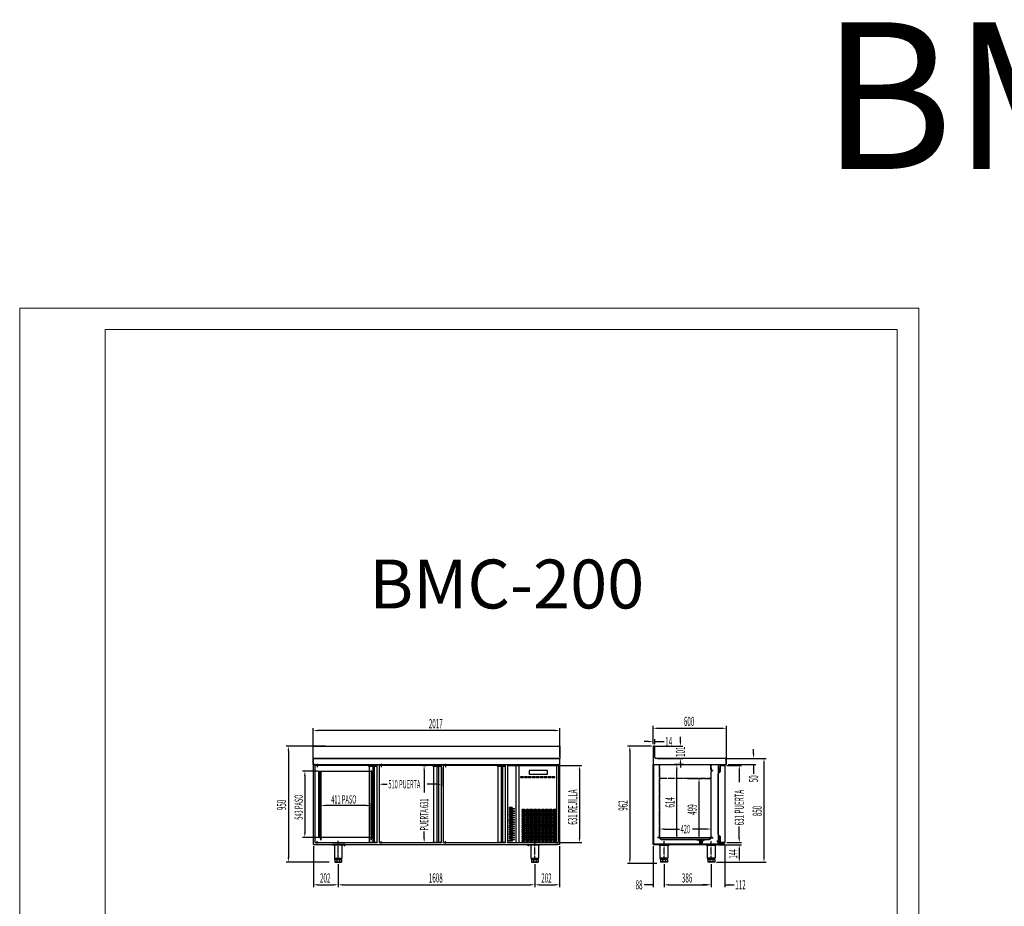
# Model space of a CAD drawing. Units: millimetres. Extents: x 12111 to 45727, y 19313 to 33935.
# Drawn here: x 20865 to 28919, y 26681 to 33935 of the extents above; entities that cross this region are included whole.
import ezdxf
from ezdxf.enums import TextEntityAlignment as Align

# ---------------------------------------------------------------- set-up
doc = ezdxf.new("R2010")
doc.units = ezdxf.units.MM
for name, pattern in [('DASHDOT', [1, 0.5, -0.25, 0, -0.25]), ('TRAZO_Y_PUNTO', [1, 0.5, -0.25, 0, -0.25]), ('TRAZOS', [0.75, 0.5, -0.25]), ('TRAZOS_MD', [1, 0.5, -0.5])]:
    doc.linetypes.add(name, pattern=pattern)
for name, color, linetype in [('2', 240, 'Continuous'), ('7', 7, 'Continuous'), ('ACOTA', 50, 'Continuous'), ('EJES', 11, 'TRAZO_Y_PUNTO'), ('PLEGADO', 3, 'Continuous')]:
    doc.layers.add(name, color=color, linetype=linetype)
for name, color, linetype, lineweight in [('DATOS', 254, 'Continuous', 0), ('FORMATO', 180, 'Continuous', 0), ('LIMITS', 1, 'Continuous', 0)]:
    doc.layers.add(name, color=color, linetype=linetype, lineweight=lineweight)
doc.styles.add('ACO', font='simplex.shx', dxfattribs={"width": 0.5})
doc.styles.add('E1', font='isocp.shx')

# ---------------------------------------------------------------- blocks, each defined once
blk = doc.blocks.new('A$C1A27023E')
for p, q in [((-91, -41), (-242, -41)), ((-242, -41), (-242, -72)), ((-242, -72), (-91, -72)), ((-91, -72), (-91, -41)), ((0, -2), (0, -2)), ((0, -631), (0, -631))]:
    blk.add_line(p, q)
at = {"extrusion": (0, 0, -1)}
for centre, major_axis in [((-299.1, -95.5), (-14.5, 0)), ((-267.1, -95.5), (-14.5, 0)), ((-235.1, -95.5), (-14.5, 0)), ((-203.1, -95.5), (-14.5, 0)), ((-171.1, -95.5), (-14.5, 0)), ((-139.1, -95.5), (-14.5, 0)), ((-107.1, -95.5), (-14.5, 0)), ((-75.1, -95.5), (-14.5, 0)), ((-43.1, -95.5), (-14.5, 0)), ((-391.5, -345.5), (14.5, 0)), ((-391.5, -363.5), (14.5, 0)), ((-391.5, -381.5), (14.5, 0)), ((-391.5, -399.5), (14.5, 0)), ((-288.5, -363.5), (-14.5, 0)), ((-288.5, -381.5), (-14.5, 0)), ((-288.5, -399.5), (-14.5, 0)), ((-256.5, -363.5), (-14.5, 0)), ((-256.5, -381.5), (-14.5, 0)), ((-256.5, -399.5), (-14.5, 0)), ((-224.5, -363.5), (-14.5, 0)), ((-224.5, -381.5), (-14.5, 0)), ((-224.5, -399.5), (-14.5, 0)), ((-192.5, -363.5), (-14.5, 0)), ((-192.5, -381.5), (-14.5, 0)), ((-192.5, -399.5), (-14.5, 0)), ((-160.5, -363.5), (-14.5, 0)), ((-160.5, -381.5), (-14.5, 0)), ((-160.5, -399.5), (-14.5, 0)), ((-128.5, -363.5), (-14.5, 0)), ((-128.5, -381.5), (-14.5, 0)), ((-128.5, -399.5), (-14.5, 0)), ((-96.5, -363.5), (-14.5, 0)), ((-96.5, -381.5), (-14.5, 0)), ((-96.5, -399.5), (-14.5, 0)), ((-64.5, -363.5), (-14.5, 0)), ((-64.5, -381.5), (-14.5, 0)), ((-64.5, -399.5), (-14.5, 0)), ((-32.5, -363.5), (-14.5, 0)), ((-32.5, -381.5), (-14.5, 0)), ((-32.5, -399.5), (-14.5, 0)), ((-391.5, -417.5), (14.5, 0)), ((-391.5, -435.5), (14.5, 0)), ((-391.5, -453.5), (14.5, 0)), ((-391.5, -471.5), (14.5, 0)), ((-288.5, -417.5), (-14.5, 0)), ((-288.5, -435.5), (-14.5, 0)), ((-288.5, -453.5), (-14.5, 0)), ((-288.5, -471.5), (-14.5, 0)), ((-256.5, -417.5), (-14.5, 0)), ((-256.5, -435.5), (-14.5, 0)), ((-256.5, -453.5), (-14.5, 0)), ((-256.5, -471.5), (-14.5, 0)), ((-224.5, -417.5), (-14.5, 0)), ((-224.5, -435.5), (-14.5, 0)), ((-224.5, -453.5), (-14.5, 0)), ((-224.5, -471.5), (-14.5, 0)), ((-192.5, -417.5), (-14.5, 0)), ((-192.5, -435.5), (-14.5, 0)), ((-192.5, -453.5), (-14.5, 0)), ((-192.5, -471.5), (-14.5, 0)), ((-160.5, -417.5), (-14.5, 0)), ((-160.5, -435.5), (-14.5, 0)), ((-160.5, -453.5), (-14.5, 0)), ((-160.5, -471.5), (-14.5, 0)), ((-128.5, -417.5), (-14.5, 0)), ((-128.5, -435.5), (-14.5, 0)), ((-128.5, -453.5), (-14.5, 0)), ((-128.5, -471.5), (-14.5, 0)), ((-96.5, -417.5), (-14.5, 0)), ((-96.5, -435.5), (-14.5, 0)), ((-96.5, -453.5), (-14.5, 0)), ((-96.5, -471.5), (-14.5, 0)), ((-64.5, -417.5), (-14.5, 0)), ((-64.5, -435.5), (-14.5, 0)), ((-64.5, -453.5), (-14.5, 0)), ((-64.5, -471.5), (-14.5, 0)), ((-32.5, -417.5), (-14.5, 0)), ((-32.5, -435.5), (-14.5, 0)), ((-32.5, -453.5), (-14.5, 0)), ((-32.5, -471.5), (-14.5, 0)), ((-391.5, -489.5), (14.5, 0)), ((-391.5, -507.5), (14.5, 0)), ((-391.5, -525.5), (14.5, 0)), ((-391.5, -543.5), (14.5, 0)), ((-391.5, -561.5), (14.5, 0)), ((-288.5, -489.5), (-14.5, 0)), ((-288.5, -507.5), (-14.5, 0)), ((-288.5, -525.5), (-14.5, 0)), ((-288.5, -543.5), (-14.5, 0)), ((-288.5, -561.5), (-14.5, 0)), ((-256.5, -489.5), (-14.5, 0)), ((-256.5, -507.5), (-14.5, 0)), ((-256.5, -525.5), (-14.5, 0)), ((-256.5, -543.5), (-14.5, 0)), ((-256.5, -561.5), (-14.5, 0)), ((-224.5, -489.5), (-14.5, 0)), ((-224.5, -507.5), (-14.5, 0)), ((-224.5, -525.5), (-14.5, 0)), ((-224.5, -543.5), (-14.5, 0)), ((-224.5, -561.5), (-14.5, 0)), ((-192.5, -489.5), (-14.5, 0)), ((-192.5, -507.5), (-14.5, 0)), ((-192.5, -525.5), (-14.5, 0)), ((-192.5, -543.5), (-14.5, 0)), ((-192.5, -561.5), (-14.5, 0)), ((-160.5, -489.5), (-14.5, 0)), ((-160.5, -507.5), (-14.5, 0)), ((-160.5, -525.5), (-14.5, 0)), ((-160.5, -543.5), (-14.5, 0)), ((-160.5, -561.5), (-14.5, 0)), ((-128.5, -489.5), (-14.5, 0)), ((-128.5, -507.5), (-14.5, 0)), ((-128.5, -525.5), (-14.5, 0)), ((-128.5, -543.5), (-14.5, 0)), ((-128.5, -561.5), (-14.5, 0)), ((-96.5, -489.5), (-14.5, 0)), ((-96.5, -507.5), (-14.5, 0)), ((-96.5, -525.5), (-14.5, 0)), ((-96.5, -543.5), (-14.5, 0)), ((-96.5, -561.5), (-14.5, 0)), ((-64.5, -489.5), (-14.5, 0)), ((-64.5, -507.5), (-14.5, 0)), ((-64.5, -525.5), (-14.5, 0)), ((-64.5, -543.5), (-14.5, 0)), ((-64.5, -561.5), (-14.5, 0)), ((-32.5, -489.5), (-14.5, 0)), ((-32.5, -507.5), (-14.5, 0)), ((-32.5, -525.5), (-14.5, 0)), ((-32.5, -543.5), (-14.5, 0)), ((-32.5, -561.5), (-14.5, 0)), ((-391.5, -579.5), (14.5, 0)), ((-391.5, -597.5), (14.5, 0)), ((-288.5, -579.5), (-14.5, 0)), ((-288.5, -597.5), (-14.5, 0)), ((-288.5, -615.5), (-14.5, 0)), ((-256.5, -579.5), (-14.5, 0)), ((-256.5, -597.5), (-14.5, 0)), ((-256.5, -615.5), (-14.5, 0)), ((-224.5, -579.5), (-14.5, 0)), ((-224.5, -597.5), (-14.5, 0)), ((-224.5, -615.5), (-14.5, 0)), ((-192.5, -579.5), (-14.5, 0)), ((-192.5, -597.5), (-14.5, 0)), ((-192.5, -615.5), (-14.5, 0)), ((-160.5, -579.5), (-14.5, 0)), ((-160.5, -597.5), (-14.5, 0)), ((-160.5, -615.5), (-14.5, 0)), ((-128.5, -579.5), (-14.5, 0)), ((-128.5, -597.5), (-14.5, 0)), ((-128.5, -615.5), (-14.5, 0)), ((-96.5, -579.5), (-14.5, 0)), ((-96.5, -597.5), (-14.5, 0)), ((-96.5, -615.5), (-14.5, 0)), ((-64.5, -579.5), (-14.5, 0)), ((-64.5, -597.5), (-14.5, 0)), ((-64.5, -615.5), (-14.5, 0)), ((-32.5, -579.5), (-14.5, 0)), ((-32.5, -597.5), (-14.5, 0)), ((-32.5, -615.5), (-14.5, 0))]:
    blk.add_ellipse(centre, major_axis=major_axis, ratio=0.241379, dxfattribs=at)
for centre, major_axis in [((-391.5, -399.5), (14.5, 0)), ((-375.5, -354.5), (14.5, 0)), ((-375.5, -372.5), (14.5, 0)), ((-375.5, -390.5), (14.5, 0)), ((-272.5, -372.5), (-14.5, 0)), ((-272.5, -390.5), (-14.5, 0)), ((-240.5, -372.5), (-14.5, 0)), ((-240.5, -390.5), (-14.5, 0)), ((-208.5, -372.5), (-14.5, 0)), ((-208.5, -390.5), (-14.5, 0)), ((-176.5, -372.5), (-14.5, 0)), ((-176.5, -390.5), (-14.5, 0)), ((-144.5, -372.5), (-14.5, 0)), ((-144.5, -390.5), (-14.5, 0)), ((-112.5, -372.5), (-14.5, 0)), ((-112.5, -390.5), (-14.5, 0)), ((-80.5, -372.5), (-14.5, 0)), ((-80.5, -390.5), (-14.5, 0)), ((-48.5, -372.5), (-14.5, 0)), ((-48.5, -390.5), (-14.5, 0)), ((-391.5, -453.5), (14.5, 0)), ((-375.5, -408.5), (14.5, 0)), ((-375.5, -426.5), (14.5, 0)), ((-375.5, -444.5), (14.5, 0)), ((-375.5, -462.5), (14.5, 0)), ((-375.5, -480.5), (14.5, 0)), ((-272.5, -408.5), (-14.5, 0)), ((-272.5, -426.5), (-14.5, 0)), ((-272.5, -444.5), (-14.5, 0)), ((-272.5, -462.5), (-14.5, 0)), ((-272.5, -480.5), (-14.5, 0)), ((-240.5, -408.5), (-14.5, 0)), ((-240.5, -426.5), (-14.5, 0)), ((-240.5, -444.5), (-14.5, 0)), ((-240.5, -462.5), (-14.5, 0)), ((-240.5, -480.5), (-14.5, 0)), ((-208.5, -408.5), (-14.5, 0)), ((-208.5, -426.5), (-14.5, 0)), ((-208.5, -444.5), (-14.5, 0)), ((-208.5, -462.5), (-14.5, 0)), ((-208.5, -480.5), (-14.5, 0)), ((-176.5, -408.5), (-14.5, 0)), ((-176.5, -426.5), (-14.5, 0)), ((-176.5, -444.5), (-14.5, 0)), ((-176.5, -462.5), (-14.5, 0)), ((-176.5, -480.5), (-14.5, 0)), ((-144.5, -408.5), (-14.5, 0)), ((-144.5, -426.5), (-14.5, 0)), ((-144.5, -444.5), (-14.5, 0)), ((-144.5, -462.5), (-14.5, 0)), ((-144.5, -480.5), (-14.5, 0)), ((-112.5, -408.5), (-14.5, 0)), ((-112.5, -426.5), (-14.5, 0)), ((-112.5, -444.5), (-14.5, 0)), ((-112.5, -462.5), (-14.5, 0)), ((-112.5, -480.5), (-14.5, 0)), ((-80.5, -408.5), (-14.5, 0)), ((-80.5, -426.5), (-14.5, 0)), ((-80.5, -444.5), (-14.5, 0)), ((-80.5, -462.5), (-14.5, 0)), ((-80.5, -480.5), (-14.5, 0)), ((-48.5, -408.5), (-14.5, 0)), ((-48.5, -426.5), (-14.5, 0)), ((-48.5, -444.5), (-14.5, 0)), ((-48.5, -462.5), (-14.5, 0)), ((-48.5, -480.5), (-14.5, 0)), ((-391.5, -507.5), (14.5, 0)), ((-391.5, -561.5), (14.5, 0)), ((-391.5, -561.5), (14.5, 0)), ((-375.5, -498.5), (14.5, 0)), ((-375.5, -516.5), (14.5, 0)), ((-375.5, -534.5), (14.5, 0)), ((-375.5, -552.5), (14.5, 0)), ((-272.5, -498.5), (-14.5, 0)), ((-272.5, -516.5), (-14.5, 0)), ((-272.5, -534.5), (-14.5, 0)), ((-272.5, -552.5), (-14.5, 0)), ((-240.5, -498.5), (-14.5, 0)), ((-240.5, -516.5), (-14.5, 0)), ((-240.5, -534.5), (-14.5, 0)), ((-240.5, -552.5), (-14.5, 0)), ((-208.5, -498.5), (-14.5, 0)), ((-208.5, -516.5), (-14.5, 0)), ((-208.5, -534.5), (-14.5, 0)), ((-208.5, -552.5), (-14.5, 0)), ((-176.5, -498.5), (-14.5, 0)), ((-176.5, -516.5), (-14.5, 0)), ((-176.5, -534.5), (-14.5, 0)), ((-176.5, -552.5), (-14.5, 0)), ((-144.5, -498.5), (-14.5, 0)), ((-144.5, -516.5), (-14.5, 0)), ((-144.5, -534.5), (-14.5, 0)), ((-144.5, -552.5), (-14.5, 0)), ((-112.5, -498.5), (-14.5, 0)), ((-112.5, -516.5), (-14.5, 0)), ((-112.5, -534.5), (-14.5, 0)), ((-112.5, -552.5), (-14.5, 0)), ((-80.5, -498.5), (-14.5, 0)), ((-80.5, -516.5), (-14.5, 0)), ((-80.5, -534.5), (-14.5, 0)), ((-80.5, -552.5), (-14.5, 0)), ((-48.5, -498.5), (-14.5, 0)), ((-48.5, -516.5), (-14.5, 0)), ((-48.5, -534.5), (-14.5, 0)), ((-48.5, -552.5), (-14.5, 0)), ((-391.5, -615.5), (14.5, 0)), ((-375.5, -570.5), (14.5, 0)), ((-375.5, -588.5), (14.5, 0)), ((-375.5, -606.5), (14.5, 0)), ((-272.5, -570.5), (-14.5, 0)), ((-272.5, -588.5), (-14.5, 0)), ((-272.5, -606.5), (-14.5, 0)), ((-240.5, -570.5), (-14.5, 0)), ((-240.5, -588.5), (-14.5, 0)), ((-240.5, -606.5), (-14.5, 0)), ((-208.5, -570.5), (-14.5, 0)), ((-208.5, -588.5), (-14.5, 0)), ((-208.5, -606.5), (-14.5, 0)), ((-176.5, -570.5), (-14.5, 0)), ((-176.5, -588.5), (-14.5, 0)), ((-176.5, -606.5), (-14.5, 0)), ((-144.5, -570.5), (-14.5, 0)), ((-144.5, -588.5), (-14.5, 0)), ((-144.5, -606.5), (-14.5, 0)), ((-112.5, -570.5), (-14.5, 0)), ((-112.5, -588.5), (-14.5, 0)), ((-112.5, -606.5), (-14.5, 0)), ((-80.5, -570.5), (-14.5, 0)), ((-80.5, -588.5), (-14.5, 0)), ((-80.5, -606.5), (-14.5, 0)), ((-48.5, -570.5), (-14.5, 0)), ((-48.5, -588.5), (-14.5, 0)), ((-48.5, -606.5), (-14.5, 0))]:
    blk.add_ellipse(centre, major_axis=major_axis, ratio=0.241379)
at = {"layer": 'PLEGADO'}
for p, q in [((-418, 0), (-418, -631)), ((-418, 0), (-39.5, 0)), ((-349.5, 0), (-349.5, -631)), ((-324.5, 0), (-324.5, -631)), ((-39.5, 0), (0, 0)), ((-17, 0), (-17, -631)), ((0, 0), (0, -631)), ((-418, -631), (0, -631))]:
    blk.add_line(p, q, dxfattribs=at)

msp = doc.modelspace()

# ---------------------------------------------------------------- hatches: boundary and pattern name
at = {"layer": '7', "linetype": 'Continuous'}
h = msp.add_hatch(color=256, dxfattribs=at)
h.paths.add_polyline_path([(26446.7, 27217.2), (26446.7, 27218.5), (26451.7, 27218.5), (26451.7, 27217.2)])
h.paths.add_polyline_path([(26426.7, 27218.5), (26426.7, 27217.2), (26421.7, 27217.2), (26421.7, 27218.5)])

# ---------------------------------------------------------------- linework, layer by layer
for p, q in [((23265.1, 27890.9), (23265.1, 27990.9)), ((23265.1, 27990.9), (25282.1, 27990.9)), ((25282.1, 27990.9), (25282.1, 27890.9)), ((26060.7, 27992), (26046.7, 27992)), ((26046.7, 27992), (26046.7, 27925)), ((26059.7, 27991), (26047.7, 27991)), ((26047.7, 27991), (26047.7, 27842)), ((26059.7, 27898), (26059.7, 27991)), ((26060.7, 27898), (26060.7, 27992)), ((25282.1, 27890.9), (23265.1, 27890.9)), ((23265.1, 27890.9), (23265.1, 27840.9)), ((23266.1, 27841.9), (23266.1, 27889.9)), ((23266.1, 27889.9), (25281.1, 27889.9)), ((25281.1, 27889.9), (25281.1, 27841.9)), ((25282.1, 27840.9), (25282.1, 27890.9)), ((26046.7, 27925), (26046.7, 27841)), ((26047.7, 27877), (26047.7, 27187)), ((26637.7, 27891), (26067.7, 27891)), ((26637.7, 27890), (26067.7, 27890)), ((26644.7, 27842), (26644.7, 27883)), ((26645.7, 27841), (26645.7, 27883)), ((23265.1, 27840.9), (23268.1, 27840.9)), ((23265.1, 27840.9), (25282.1, 27840.9)), ((23267.1, 27841.9), (23266.1, 27841.9)), ((23268.1, 27849.4), (23267.1, 27849.4)), ((23267.1, 27849.4), (23267.1, 27841.9)), ((23268.1, 27840.9), (23268.1, 27849.4)), ((23268.1, 27186.9), (23268.1, 27840.9)), ((23279.1, 27832.9), (23279.1, 27201.9)), ((23789.1, 27832.9), (23279.1, 27832.9)), ((23311.1, 27786.9), (23328.1, 27786.9)), ((23311.1, 27241.9), (23311.1, 27786.9)), ((23328.1, 27786.9), (23328.1, 27222.9)), ((23789.1, 27832.9), (23719.1, 27832.9)), ((23719.1, 27832.9), (23719.1, 27827.9)), ((23719.1, 27827.9), (23789.1, 27827.9)), ((23724.6, 27832.9), (23724.6, 27201.9)), ((23756.1, 27786.9), (23739.1, 27786.9)), ((23739.1, 27786.9), (23739.1, 27222.9)), ((23752.1, 27832.9), (23752.1, 27201.9)), ((23756.1, 27241.9), (23756.1, 27786.9)), ((23764.1, 27832.9), (23764.1, 27201.9)), ((23789.1, 27201.9), (23789.1, 27832.9)), ((23789.1, 27827.9), (23789.1, 27832.9)), ((23804.1, 27832.9), (23804.1, 27201.9)), ((24314.1, 27832.9), (23804.1, 27832.9)), ((24314.1, 27832.9), (24244.1, 27832.9)), ((24244.1, 27832.9), (24244.1, 27827.9)), ((24244.1, 27827.9), (24314.1, 27827.9)), ((24249.6, 27832.9), (24249.6, 27201.9)), ((24277.1, 27832.9), (24277.1, 27201.9)), ((24289.1, 27832.9), (24289.1, 27201.9)), ((24314.1, 27201.9), (24314.1, 27832.9)), ((24314.1, 27827.9), (24314.1, 27832.9)), ((24329.1, 27832.9), (24329.1, 27201.9)), ((24839.1, 27832.9), (24329.1, 27832.9)), ((24839.1, 27832.9), (24769.1, 27832.9)), ((24769.1, 27832.9), (24769.1, 27827.9)), ((24769.1, 27827.9), (24839.1, 27827.9)), ((24774.6, 27832.9), (24774.6, 27201.9)), ((24802.1, 27832.9), (24802.1, 27201.9)), ((24814.1, 27832.9), (24814.1, 27201.9)), ((24839.1, 27201.9), (24839.1, 27832.9)), ((24839.1, 27827.9), (24839.1, 27832.9)), ((25279.1, 27849.4), (25279.1, 27840.9)), ((25280.1, 27849.4), (25279.1, 27849.4)), ((25279.1, 27840.9), (25282.1, 27840.9)), ((25280.1, 27841.9), (25280.1, 27849.4)), ((25281.1, 27841.9), (25280.1, 27841.9)), ((25280.1, 27840.9), (25280.1, 27186.9)), ((26046.7, 27841), (26629.7, 27841)), ((26579.7, 27187), (26579.7, 27841)), ((26580.6, 27811.4), (26580.6, 27800)), ((26585.2, 27811.4), (26580.6, 27811.4)), ((26580.6, 27800), (26581.2, 27800)), ((26581.2, 27800), (26580.8, 27796.2)), ((26581, 27810.8), (26581, 27800.6)), ((26584.6, 27810.8), (26581, 27810.8)), ((26581, 27800.6), (26584.6, 27800.6)), ((26581.7, 27800), (26581.2, 27796.1)), ((26581.7, 27800), (26585.2, 27800)), ((26584.6, 27810.8), (26584.6, 27800.6)), ((26585.2, 27811.4), (26585.2, 27808.1)), ((26585.6, 27807.5), (26585.2, 27807.5)), ((26585.2, 27807.5), (26585.2, 27800)), ((26586.6, 27808.5), (26586.6, 27808.8)), ((26590.5, 27797.7), (26587.6, 27793.7)), ((26590.8, 27797.3), (26588, 27793.4)), ((26590.6, 27808.8), (26590.6, 27808.5)), ((26592, 27798), (26591, 27798)), ((26592, 27797.5), (26591.2, 27797.5)), ((26592, 27807.5), (26591.6, 27807.5)), ((26592, 27808.1), (26592, 27812)), ((26592.6, 27812), (26592, 27812)), ((26592, 27798), (26592, 27807.5)), ((26592, 27787), (26592, 27797.5)), ((26592.6, 27801.9), (26592.6, 27812)), ((26592.6, 27801.9), (26595.6, 27801.9)), ((26592.6, 27801.1), (26596.4, 27801.1)), ((26592.6, 27799.1), (26592.6, 27801.1)), ((26592.6, 27799.1), (26596.4, 27799.1)), ((26592.6, 27787), (26592.6, 27798.4)), ((26592.6, 27798.4), (26595.6, 27798.4)), ((26594.5, 27795.4), (26594, 27795.4)), ((26594, 27795.4), (26594, 27782.7)), ((26634.1, 27833), (26594.1, 27833)), ((26594.1, 27833), (26594.1, 27806.9)), ((26594.1, 27806.9), (26594.7, 27806.9)), ((26594.5, 27782.4), (26594.5, 27795.4)), ((26594.7, 27832.4), (26633.5, 27832.4)), ((26594.7, 27806.9), (26594.7, 27832.4)), ((26595.6, 27802.9), (26595.6, 27801.9)), ((26595.6, 27802.9), (26598.1, 27800.1)), ((26595.6, 27797.4), (26598.1, 27800.1)), ((26595.6, 27798.4), (26595.6, 27797.4)), ((26596.4, 27801.1), (26597.3, 27800.1)), ((26596.4, 27799.1), (26597.3, 27800.1)), ((26629.7, 27841), (26629.7, 27842)), ((26629.7, 27842), (26644.7, 27842)), ((26629.7, 27841), (26645.7, 27841)), ((26633.5, 27832.4), (26633.5, 27202.6)), ((26634.1, 27202), (26634.1, 27833)), ((25258.5, 27738.7), (25259.3, 27738.1)), ((25259.3, 27736.7), (25258.5, 27736.1)), ((25259.3, 27738.1), (25259.6, 27737.4)), ((25259.6, 27737.4), (25259.3, 27736.7)), ((26577, 27765.2), (26577, 27269.6)), ((26577.5, 27269.6), (26577.5, 27765.2)), ((26594, 27782.7), (26581.4, 27773.8)), ((26581.7, 27773.4), (26594.5, 27782.4)), ((26594.9, 27784), (26594.9, 27784.6)), ((23327.1, 27241.9), (23311.1, 27241.9)), ((23327.1, 27222.9), (23327.1, 27241.9)), ((23328.1, 27222.9), (23327.1, 27222.9)), ((23739.1, 27222.9), (23740.1, 27222.9)), ((23740.1, 27222.9), (23740.1, 27241.9)), ((23740.1, 27241.9), (23756.1, 27241.9)), ((26580.6, 27223.6), (26580.6, 27235)), ((26580.6, 27235), (26581.2, 27235)), ((26585.2, 27223.6), (26580.6, 27223.6)), ((26581.2, 27235), (26580.8, 27238.8)), ((26581, 27224.2), (26581, 27234.4)), ((26581, 27234.4), (26584.6, 27234.4)), ((26584.6, 27224.2), (26581, 27224.2)), ((26581.7, 27235), (26581.2, 27238.9)), ((26581.4, 27261), (26594, 27252.1)), ((26594.5, 27252.4), (26581.7, 27261.4)), ((26581.7, 27235), (26585.2, 27235)), ((26584.6, 27224.2), (26584.6, 27234.4)), ((26585.2, 27227.5), (26585.2, 27235)), ((26585.6, 27227.5), (26585.2, 27227.5)), ((26585.2, 27223.6), (26585.2, 27226.9)), ((26586.6, 27226.5), (26586.6, 27226.2)), ((26590.5, 27237.3), (26587.6, 27241.3)), ((26590.8, 27237.7), (26588, 27241.6)), ((26590.6, 27226.2), (26590.6, 27226.5)), ((26592, 27237), (26591, 27237)), ((26592, 27237.5), (26591.2, 27237.5)), ((26592, 27227.5), (26591.6, 27227.5)), ((26592, 27248), (26592, 27237.5)), ((26592, 27237), (26592, 27227.5)), ((26592, 27226.9), (26592, 27223)), ((26592.6, 27223), (26592, 27223)), ((26592.6, 27248), (26592.6, 27236.6)), ((26592.6, 27236.6), (26595.6, 27236.6)), ((26592.6, 27235.8), (26596.4, 27235.8)), ((26592.6, 27235.8), (26592.6, 27233.8)), ((26592.6, 27233.8), (26596.4, 27233.8)), ((26592.6, 27233.1), (26592.6, 27223)), ((26592.6, 27233.1), (26595.6, 27233.1)), ((26594, 27252.1), (26594, 27239.4)), ((26594, 27239.4), (26594.5, 27239.4)), ((26594.7, 27228.1), (26594.1, 27228.1)), ((26594.1, 27228.1), (26594.1, 27202)), ((26594.5, 27239.4), (26594.5, 27252.4)), ((26594.7, 27202.6), (26594.7, 27228.1)), ((26594.9, 27251), (26594.9, 27250.4)), ((26595.6, 27237.6), (26598.1, 27234.8)), ((26595.6, 27236.6), (26595.6, 27237.6)), ((26595.6, 27232.1), (26598.1, 27234.8)), ((26595.6, 27232.1), (26595.6, 27233.1)), ((26596.4, 27235.8), (26597.3, 27234.8)), ((26596.4, 27233.8), (26597.3, 27234.8)), ((23268.1, 27186.9), (24814.1, 27186.9)), ((23279.1, 27201.9), (23789.1, 27201.9)), ((23524.1, 27186.9), (23422.1, 27186.9)), ((23422.1, 27186.9), (23422.1, 27184.9)), ((23422.1, 27184.9), (23522.1, 27184.9)), ((23511.1, 27184.9), (23429.1, 27184.9)), ((23429.1, 27182.4), (23429.1, 27184.9)), ((23511.1, 27182.4), (23429.1, 27182.4)), ((23435.1, 27182.4), (23435.1, 27184.9)), ((23438.4, 27182.4), (23438.4, 27075.9)), ((23440.1, 27182.4), (23440.1, 27184.9)), ((23500.1, 27182.4), (23500.1, 27184.9)), ((23501.9, 27075.9), (23501.9, 27182.4)), ((23505.1, 27182.4), (23505.1, 27184.9)), ((23511.1, 27182.4), (23511.1, 27184.9)), ((23522.1, 27184.9), (23522.1, 27174.9)), ((23522.1, 27174.9), (23524.1, 27174.9)), ((23524.1, 27174.9), (23524.1, 27186.9)), ((23719.1, 27201.9), (23719.1, 27206.9)), ((23719.1, 27206.9), (23789.1, 27206.9)), ((23789.1, 27201.9), (23719.1, 27201.9)), ((23789.1, 27206.9), (23789.1, 27201.9)), ((23804.1, 27201.9), (24314.1, 27201.9)), ((24244.1, 27201.9), (24244.1, 27206.9)), ((24244.1, 27206.9), (24314.1, 27206.9)), ((24314.1, 27201.9), (24244.1, 27201.9)), ((24314.1, 27206.9), (24314.1, 27201.9)), ((24329.1, 27201.9), (24839.1, 27201.9)), ((24769.1, 27201.9), (24769.1, 27206.9)), ((24769.1, 27206.9), (24839.1, 27206.9)), ((24839.1, 27201.9), (24769.1, 27201.9)), ((24814.1, 27186.9), (25264.6, 27186.9)), ((24839.1, 27206.9), (24839.1, 27201.9)), ((25024.1, 27174.9), (25024.1, 27186.9)), ((25024.1, 27186.9), (25126.1, 27186.9)), ((25026.1, 27174.9), (25024.1, 27174.9)), ((25126.1, 27184.9), (25026.1, 27184.9)), ((25026.1, 27184.9), (25026.1, 27174.9)), ((25119.1, 27185), (25037.1, 27185)), ((25037.1, 27182.5), (25037.1, 27185)), ((25119.1, 27182.5), (25037.1, 27182.5)), ((25043.1, 27182.5), (25043.1, 27185)), ((25046.4, 27182.5), (25046.4, 27076)), ((25048.1, 27182.5), (25048.1, 27185)), ((25108.1, 27182.5), (25108.1, 27185)), ((25109.9, 27076), (25109.9, 27182.5)), ((25113.1, 27182.5), (25113.1, 27185)), ((25119.1, 27182.5), (25119.1, 27185)), ((25126.1, 27186.9), (25126.1, 27184.9)), ((25280.1, 27186.9), (25249.1, 27186.9)), ((26047.7, 27187), (26579.7, 27187)), ((26094.7, 27185), (26176.7, 27185)), ((26094.7, 27182.5), (26094.7, 27185)), ((26094.7, 27182.5), (26176.7, 27182.5)), ((26100.7, 27182.5), (26100.7, 27185)), ((26103.9, 27076), (26103.9, 27182.5)), ((26105.7, 27182.5), (26105.7, 27185)), ((26165.7, 27182.5), (26165.7, 27185)), ((26167.4, 27182.5), (26167.4, 27076)), ((26170.7, 27182.5), (26170.7, 27185)), ((26176.7, 27182.5), (26176.7, 27185)), ((26480.7, 27185), (26562.7, 27185)), ((26480.7, 27182.5), (26480.7, 27185)), ((26480.7, 27182.5), (26562.7, 27182.5)), ((26486.7, 27182.5), (26486.7, 27185)), ((26489.9, 27076), (26489.9, 27182.5)), ((26491.7, 27182.5), (26491.7, 27185)), ((26533.7, 27187), (26533.7, 27188)), ((26533.7, 27188), (26578.7, 27188)), ((26579.7, 27187), (26533.7, 27187)), ((26551.7, 27182.5), (26551.7, 27185)), ((26553.4, 27182.5), (26553.4, 27076)), ((26556.7, 27182.5), (26556.7, 27185)), ((26562.7, 27182.5), (26562.7, 27185)), ((26567.7, 27214), (26579.7, 27214)), ((26567.7, 27213), (26567.7, 27214)), ((26578.7, 27213), (26567.7, 27213)), ((26578.7, 27188), (26578.7, 27213)), ((26579.7, 27214), (26579.7, 27187)), ((26585.7, 27206), (26579.7, 27206)), ((26579.7, 27206), (26579.7, 27189)), ((26579.7, 27202.5), (26582.7, 27202.5)), ((26579.7, 27197.5), (26582.7, 27197.5)), ((26579.7, 27189), (26627.7, 27189)), ((26582.7, 27202.5), (26585.7, 27205)), ((26582.7, 27197.5), (26585.7, 27195)), ((26585.7, 27194), (26585.7, 27206)), ((26627.7, 27194), (26585.7, 27194)), ((26594.1, 27202), (26634.1, 27202)), ((26633.5, 27202.6), (26594.7, 27202.6)), ((26609.7, 27194), (26609.7, 27198)), ((26609.7, 27198), (26615.7, 27198)), ((26615.7, 27194), (26609.7, 27194)), ((26615.7, 27198), (26615.7, 27194)), ((26627.7, 27189), (26627.7, 27194)), ((23438.4, 27075.9), (23501.9, 27075.9)), ((23442.1, 27063.9), (23442.1, 27075.9)), ((23442.1, 27063.9), (23498.1, 27063.9)), ((23442.1, 27063.9), (23442.1, 27040.9)), ((23458.5, 27063.9), (23458.5, 27040.9)), ((23481.7, 27063.9), (23481.7, 27040.9)), ((23498.1, 27063.9), (23498.1, 27075.9)), ((23498.1, 27063.9), (23498.1, 27040.9)), ((25046.4, 27076), (25109.9, 27076)), ((25050.1, 27064), (25050.1, 27076)), ((25050.1, 27064), (25106.1, 27064)), ((25050.1, 27064), (25050.1, 27041)), ((25066.5, 27064), (25066.5, 27041)), ((25089.7, 27064), (25089.7, 27041)), ((25106.1, 27064), (25106.1, 27076)), ((25106.1, 27064), (25106.1, 27041)), ((26167.4, 27076), (26103.9, 27076)), ((26107.7, 27064), (26107.7, 27076)), ((26163.7, 27064), (26107.7, 27064)), ((26107.7, 27064), (26107.7, 27041)), ((26124.1, 27064), (26124.1, 27041)), ((26147.3, 27064), (26147.3, 27041)), ((26163.7, 27064), (26163.7, 27076)), ((26163.7, 27064), (26163.7, 27041)), ((26553.4, 27076), (26489.9, 27076)), ((26493.7, 27064), (26493.7, 27076)), ((26549.7, 27064), (26493.7, 27064)), ((26493.7, 27064), (26493.7, 27041)), ((26510.1, 27064), (26510.1, 27041)), ((26533.3, 27064), (26533.3, 27041)), ((26549.7, 27064), (26549.7, 27076)), ((26549.7, 27064), (26549.7, 27041)), ((23442.1, 27043.9), (23498.1, 27043.9)), ((23442.1, 27040.9), (23498.1, 27040.9)), ((25050.1, 27044), (25106.1, 27044)), ((25050.1, 27041), (25106.1, 27041)), ((26163.7, 27044), (26107.7, 27044)), ((26163.7, 27041), (26107.7, 27041)), ((26549.7, 27044), (26493.7, 27044)), ((26549.7, 27041), (26493.7, 27041))]:
    msp.add_line(p, q)
at = {"color": 7, "linetype": 'Continuous', "lineweight": 15}
msp.add_line((24482.6, 27890.5), (24482.6, 27889.9), dxfattribs=at)
at = {"linetype": 'TRAZOS'}
for p, q in [((23322.6, 27787.9), (23744.6, 27787.9)), ((23322.6, 27244.9), (23322.6, 27787.9)), ((23744.6, 27787.9), (23744.6, 27244.9)), ((23744.6, 27244.9), (23322.6, 27244.9))]:
    msp.add_line(p, q, dxfattribs=at)
at = {"color": 0}
for p, q in [((26047.7, 27187), (26047.7, 27841)), ((26048.7, 27841), (26048.7, 27188)), ((26078.7, 27187), (26047.7, 27187)), ((26048.7, 27188), (26078.7, 27188)), ((26572.7, 27190), (26052.7, 27190)), ((26052.7, 27190), (26052.7, 27188)), ((26052.7, 27188), (26572.7, 27188)), ((26078.7, 27188), (26078.7, 27187)), ((26572.7, 27188), (26572.7, 27190))]:
    msp.add_line(p, q, dxfattribs=at)
at = {"linetype": 'DASHDOT'}
for p, q in [((26098.7, 27841), (26098.7, 27245)), ((26099.2, 27244.5), (26099.2, 27841)), ((26519.2, 27788.5), (26519.2, 27841)), ((26530.2, 27788.5), (26519.2, 27788.5)), ((26519.2, 27788.5), (26519.2, 27244.5)), ((26531.2, 27788.5), (26519.2, 27788.5)), ((26519.7, 27841), (26519.7, 27789)), ((26519.7, 27789), (26530.7, 27789)), ((26520.2, 27245.5), (26520.2, 27787.5)), ((26520.2, 27787.5), (26530.2, 27787.5)), ((26530.2, 27787.5), (26530.2, 27788.5)), ((26530.7, 27789), (26530.7, 27798)), ((26530.7, 27798), (26531.2, 27798)), ((26531.2, 27798), (26531.2, 27788.5)), ((26519.2, 27726.5), (26099.2, 27726.5)), ((26388, 27726.5), (26519.2, 27726.5)), ((26098.7, 27245), (26081.2, 27245)), ((26081.2, 27245), (26081.2, 27244.5)), ((26081.2, 27244.5), (26099.2, 27244.5)), ((26519.2, 27244.5), (26530.2, 27244.5)), ((26530.2, 27245.5), (26520.2, 27245.5)), ((26530.2, 27244.5), (26530.2, 27245.5))]:
    msp.add_line(p, q, dxfattribs=at)
for centre, radius, start, end in [((26067.7, 27898), 8, 180, 270), ((26067.7, 27898), 7, 180, 270), ((26637.7, 27883), 8, 0, 90), ((26637.7, 27883), 7, 0, 90), ((26584.7, 27795.7), 4, 173.40682, 324.29074), ((26584.7, 27795.7), 3.5, 173.40682, 324.29074), ((26585.4, 27808.7), 0.6, 250.3704, 1.79078), ((26585.6, 27808.5), 1, 270, 0), ((26588.6, 27808.8), 2.6, 358.20922, 181.79078), ((26588.6, 27808.8), 2, 0, 180), ((26591, 27797.3), 0.7, 90, 144.29074), ((26591.6, 27808.5), 1, 180, 270), ((26591.2, 27797), 0.5, 90, 144.29074), ((26591.8, 27808.7), 0.6, 178.20922, 289.6296), ((26595, 27787), 3, 180, 268.08979), ((26595, 27787), 2.4, 180, 267.61198), ((26587.5, 27765.2), 10.5, 125.20785, 180), ((26587.5, 27765.2), 10, 125.20785, 180), ((26587.5, 27269.6), 10.5, 180, 234.79215), ((26587.5, 27269.6), 10, 180, 234.79215), ((26584.7, 27239.3), 4, 35.70926, 186.59318), ((26584.7, 27239.3), 3.5, 35.70926, 186.59318), ((26585.4, 27226.3), 0.6, 358.20922, 109.6296), ((26585.6, 27226.5), 1, 0, 90), ((26588.6, 27226.2), 2.6, 178.20922, 1.79078), ((26588.6, 27226.2), 2, 180, 0), ((26591, 27237.7), 0.7, 215.70926, 270), ((26591.6, 27226.5), 1, 90, 180), ((26591.2, 27238), 0.5, 215.70926, 270), ((26591.8, 27226.3), 0.6, 70.3704, 181.79078), ((26595, 27248), 3, 91.91021, 180), ((26595, 27248), 2.4, 92.38802, 180)]:
    msp.add_arc(centre, radius, start, end)
at = {"layer": '2', "color": 3}
for p, q in [((26395.7, 27227.5), (26401.7, 27224.5)), ((26401.7, 27224.5), (26415.7, 27224.5)), ((26415.7, 27224.5), (26421.7, 27218.5)), ((26451.7, 27218.5), (26457.7, 27224.5)), ((26457.7, 27224.5), (26471.7, 27224.5)), ((26471.7, 27224.5), (26477.7, 27227.5)), ((26421.7, 27218.5), (26451.7, 27218.5))]:
    msp.add_line(p, q, dxfattribs=at)
at = {"layer": '7'}
for p, q in [((26421.7, 27218.5), (26421.7, 27217.2)), ((26426.7, 27218.5), (26421.7, 27218.5)), ((26451.7, 27217.2), (26421.7, 27217.2)), ((26421.7, 27215.7), (26421.7, 27217.2)), ((26426.7, 27217.2), (26421.7, 27217.2)), ((26451.7, 27215.7), (26421.7, 27215.7)), ((26424.7, 27215.7), (26424.7, 27209.2)), ((26448.7, 27209.2), (26424.7, 27209.2)), ((26427.2, 27218.2), (26425.6, 27217.3)), ((26425.6, 27217.3), (26427.2, 27216.1)), ((26427.2, 27213.9), (26425.6, 27213)), ((26425.6, 27213), (26427.2, 27211.8)), ((26427.2, 27209.7), (26425.6, 27208.7)), ((26425.6, 27208.7), (26427.2, 27207.5)), ((26427.2, 27205.4), (26425.6, 27204.4)), ((26425.6, 27204.4), (26427.2, 27203.2)), ((26427.2, 27201.1), (26425.6, 27200.1)), ((26425.6, 27200.1), (26427.2, 27198.9)), ((26427.2, 27196.8), (26425.6, 27195.8)), ((26425.6, 27195.8), (26427.2, 27194.6)), ((26427.2, 27192.5), (26425.6, 27191.5)), ((26425.6, 27191.5), (26427.2, 27190.3)), ((26426.7, 27218.5), (26426.7, 27217.2)), ((26426.7, 27218.5), (26446.7, 27218.5)), ((26446.7, 27217.2), (26426.7, 27217.2)), ((26427.2, 27218.2), (26427.2, 27218.5)), ((26431.8, 27218.5), (26427.2, 27218.2)), ((26446.2, 27217.2), (26427.2, 27216.1)), ((26427.2, 27213.9), (26427.2, 27216.1)), ((26446.2, 27215), (26427.2, 27213.9)), ((26446.2, 27212.9), (26427.2, 27211.8)), ((26427.2, 27209.7), (26427.2, 27211.8)), ((26446.2, 27210.7), (26427.2, 27209.7)), ((26446.2, 27208.6), (26427.2, 27207.5)), ((26427.2, 27205.4), (26427.2, 27207.5)), ((26446.2, 27206.4), (26427.2, 27205.4)), ((26446.2, 27204.3), (26427.2, 27203.2)), ((26427.2, 27201.1), (26427.2, 27203.2)), ((26446.2, 27202.1), (26427.2, 27201.1)), ((26446.2, 27200), (26427.2, 27198.9)), ((26427.2, 27196.8), (26427.2, 27198.9)), ((26446.2, 27197.8), (26427.2, 27196.8)), ((26446.2, 27195.7), (26427.2, 27194.6)), ((26427.2, 27192.5), (26427.2, 27194.6)), ((26446.2, 27193.6), (26427.2, 27192.5)), ((26446.2, 27191.4), (26427.2, 27190.3)), ((26427.2, 27189), (26427.2, 27190.3)), ((26446.2, 27189), (26427.2, 27189)), ((26428.7, 27189), (26428.7, 27184)), ((26444.7, 27184), (26428.7, 27184)), ((26430.7, 27215.7), (26430.7, 27209.2)), ((26442.7, 27215.7), (26442.7, 27209.2)), ((26444.7, 27189), (26444.7, 27184)), ((26447.8, 27218.3), (26446.2, 27217.2)), ((26446.2, 27215), (26446.2, 27217.2)), ((26446.2, 27215), (26447.8, 27214)), ((26447.8, 27214), (26446.2, 27212.9)), ((26446.2, 27210.7), (26446.2, 27212.9)), ((26446.2, 27210.7), (26447.8, 27209.7)), ((26447.8, 27209.7), (26446.2, 27208.6)), ((26446.2, 27206.4), (26446.2, 27208.6)), ((26446.2, 27206.4), (26447.8, 27205.5)), ((26447.8, 27205.5), (26446.2, 27204.3)), ((26446.2, 27202.1), (26446.2, 27204.3)), ((26446.2, 27202.1), (26447.8, 27201.2)), ((26447.8, 27201.2), (26446.2, 27200)), ((26446.2, 27197.8), (26446.2, 27200)), ((26446.2, 27197.8), (26447.8, 27196.9)), ((26447.8, 27196.9), (26446.2, 27195.7)), ((26446.2, 27193.6), (26446.2, 27195.7)), ((26446.2, 27193.6), (26447.8, 27192.6)), ((26447.8, 27192.6), (26446.2, 27191.4)), ((26446.2, 27189), (26446.2, 27191.4)), ((26446.7, 27218.5), (26446.7, 27217.2)), ((26451.7, 27218.5), (26446.7, 27218.5)), ((26451.7, 27217.2), (26446.7, 27217.2)), ((26447.5, 27218.5), (26447.8, 27218.3)), ((26448.7, 27215.7), (26448.7, 27209.2)), ((26451.7, 27218.5), (26451.7, 27217.2)), ((26451.7, 27215.7), (26451.7, 27217.2))]:
    msp.add_line(p, q, dxfattribs=at)
at = {"layer": '7', "linetype": 'TRAZOS_MD', "ltscale": 0.15}
for p, q in [((26427.2, 27217.2), (26427.2, 27209.2)), ((26446.2, 27217.2), (26446.2, 27209.2))]:
    msp.add_line(p, q, dxfattribs=at)
at = {"layer": 'ACOTA'}
for p, q in [((23265.1, 27905.9), (23265.1, 28137.5)), ((25244.6, 28118.7), (23302.6, 28118.7)), ((25282.1, 27905.9), (25282.1, 28137.5)), ((26045.7, 28007), (26045.7, 28156.2)), ((26083.2, 28137.5), (26608.2, 28137.5)), ((26645.7, 27891), (26645.7, 28156.2)), ((26009.2, 28028.7), (25971.7, 28028.7)), ((26046.7, 28007), (26046.7, 28047.5)), ((26060.7, 28007), (26060.7, 28047.5)), ((26060.7, 28028.7), (26135.7, 28028.7)), ((26098.2, 28028.7), (26135.7, 28028.7)), ((26269.4, 28029.5), (26269.4, 28067)), ((23366.1, 27990.9), (23043.6, 27990.9)), ((23062.3, 27953.4), (23062.3, 27078.4)), ((26031.7, 27991.9), (25836.9, 27991.9)), ((25855.7, 27954.4), (25855.7, 27067.4)), ((26053.7, 27992), (26288.1, 27992)), ((26867.5, 27928.5), (26867.5, 27966)), ((26082.7, 27891), (26288.1, 27891)), ((26635.7, 27891), (26886.2, 27891)), ((26650.7, 27891), (26971.8, 27891)), ((23306.6, 27787.9), (23178.5, 27787.9)), ((23804.1, 27817.9), (23804.1, 27660.9)), ((24159.6, 27832.9), (24191.9, 27832.9)), ((24173.1, 27795.4), (24173.1, 27611)), ((24314.1, 27817.9), (24314.1, 27660.9)), ((25288.1, 27832.9), (25462.6, 27832.9)), ((25443.8, 27795.4), (25443.8, 27239.4)), ((26294.2, 27841), (26221.3, 27841)), ((26240, 27264.5), (26240, 27803.5)), ((26269.4, 27853.5), (26269.4, 27816)), ((26649.1, 27833), (26769.3, 27833)), ((26660.7, 27841), (26886.2, 27841)), ((26750.5, 27795.5), (26750.5, 27695.3)), ((26867.5, 27841), (26867.5, 27766)), ((26867.5, 27803.5), (26867.5, 27766)), ((26953.1, 27078.5), (26953.1, 27853.5)), ((23197.2, 27750.4), (23197.2, 27282.4)), ((26327.8, 27726.5), (26440.4, 27726.5)), ((23841.6, 27679.6), (23871.1, 27679.6)), ((24276.6, 27679.6), (24198.4, 27679.6)), ((26421.7, 27265), (26421.7, 27689)), ((23328.1, 27259.9), (23328.1, 27523.7)), ((23701.6, 27504.9), (23365.6, 27504.9)), ((23739.1, 27259.9), (23739.1, 27523.7)), ((26099.2, 27503), (26099.2, 27294.2)), ((26519.2, 27502), (26519.2, 27294.2)), ((26136.7, 27313), (26261.9, 27313)), ((26481.7, 27313), (26367.5, 27313)), ((26750.5, 27239.5), (26750.5, 27333.7)), ((23306.6, 27244.9), (23178.5, 27244.9)), ((24173.1, 27239.4), (24173.1, 27291.7)), ((26294.2, 27227), (26221.3, 27227)), ((26324.2, 27227.5), (26440.4, 27227.5)), ((23268.1, 27171.9), (23268.1, 26838.2)), ((24137.4, 27201.9), (24191.9, 27201.9)), ((25280.1, 27171.9), (25280.1, 26838.2)), ((25288.1, 27201.9), (25462.6, 27201.9)), ((26047.7, 27172), (26047.7, 26838.2)), ((26577.7, 27185), (26769.7, 27185)), ((26633.7, 27187), (26633.7, 26838.2)), ((26649.1, 27202), (26769.3, 27202)), ((26750.9, 27147.5), (26750.9, 27078.5)), ((23397.1, 27040.9), (23043.6, 27040.9)), ((23470.1, 27025.9), (23470.1, 26838.2)), ((23470.1, 27025.9), (23470.1, 26838.2)), ((25078.1, 27026), (25078.1, 26838.2)), ((25078.1, 27026), (25078.1, 26838.2)), ((26075.7, 27029.9), (25836.9, 27029.9)), ((26135.7, 27026), (26135.7, 26838.2)), ((26135.7, 27026), (26135.7, 26838.2)), ((26521.7, 27026), (26521.7, 26838.2)), ((26521.7, 27026), (26521.7, 26838.2)), ((26564.7, 27041), (26971.8, 27041)), ((26564.7, 27041), (26769.7, 27041)), ((23305.6, 26857), (23432.6, 26857)), ((23507.6, 26857), (25040.6, 26857)), ((25115.6, 26857), (25242.6, 26857)), ((26047.7, 26857), (25972.7, 26857)), ((26010.2, 26857), (25972.7, 26857)), ((26173.2, 26857), (26484.2, 26857)), ((26173.2, 26857), (26210.7, 26857)), ((26484.2, 26857), (26446.7, 26857)), ((26633.7, 26857), (26708.7, 26857)), ((26671.2, 26857), (26708.7, 26857))]:
    msp.add_line(p, q, dxfattribs=at)
for points in [[(23302.6, 28125), (23302.6, 28112.5), (23265.1, 28118.7)], [(25244.6, 28112.5), (25244.6, 28125), (25282.1, 28118.7)], [(26083.2, 28143.7), (26083.2, 28131.2), (26045.7, 28137.5)], [(26608.2, 28131.2), (26608.2, 28143.7), (26645.7, 28137.5)], [(26009.2, 28022.5), (26009.2, 28035), (26046.7, 28028.7)], [(26098.2, 28035), (26098.2, 28022.5), (26060.7, 28028.7)], [(26263.1, 28029.5), (26275.6, 28029.5), (26269.4, 27992)], [(23068.6, 27953.4), (23056.1, 27953.4), (23062.3, 27990.9)], [(25861.9, 27954.4), (25849.4, 27954.4), (25855.7, 27991.9)], [(26275.6, 27853.5), (26263.1, 27853.5), (26269.4, 27891)], [(26861.2, 27928.5), (26873.7, 27928.5), (26867.5, 27891)], [(26959.3, 27853.5), (26946.8, 27853.5), (26953.1, 27891)], [(23203.5, 27750.4), (23191, 27750.4), (23197.2, 27787.9)], [(24179.4, 27795.4), (24166.9, 27795.4), (24173.1, 27832.9)], [(25450.1, 27795.4), (25437.6, 27795.4), (25443.8, 27832.9)], [(26246.3, 27803.5), (26233.8, 27803.5), (26240, 27841)], [(26756.8, 27795.5), (26744.3, 27795.5), (26750.5, 27833)], [(26873.7, 27803.5), (26861.2, 27803.5), (26867.5, 27841)], [(26427.9, 27689), (26415.4, 27689), (26421.7, 27726.5)], [(23841.6, 27685.9), (23841.6, 27673.4), (23804.1, 27679.6)], [(24276.6, 27673.4), (24276.6, 27685.9), (24314.1, 27679.6)], [(23365.6, 27511.2), (23365.6, 27498.7), (23328.1, 27504.9)], [(23701.6, 27498.7), (23701.6, 27511.2), (23739.1, 27504.9)], [(26136.7, 27319.2), (26136.7, 27306.7), (26099.2, 27313)], [(26481.7, 27306.7), (26481.7, 27319.2), (26519.2, 27313)], [(23191, 27282.4), (23203.5, 27282.4), (23197.2, 27244.9)], [(24166.9, 27239.4), (24179.4, 27239.4), (24173.1, 27201.9)], [(25437.6, 27239.4), (25450.1, 27239.4), (25443.8, 27201.9)], [(26233.8, 27264.5), (26246.3, 27264.5), (26240, 27227)], [(26415.4, 27265), (26427.9, 27265), (26421.7, 27227.5)], [(26744.3, 27239.5), (26756.8, 27239.5), (26750.5, 27202)], [(26757.2, 27147.5), (26744.7, 27147.5), (26750.9, 27185)], [(23056.1, 27078.4), (23068.6, 27078.4), (23062.3, 27040.9)], [(25849.4, 27067.4), (25861.9, 27067.4), (25855.7, 27029.9)], [(26744.7, 27078.5), (26757.2, 27078.5), (26750.9, 27041)], [(26946.8, 27078.5), (26959.3, 27078.5), (26953.1, 27041)], [(23305.6, 26863.2), (23305.6, 26850.7), (23268.1, 26857)], [(23432.6, 26850.7), (23432.6, 26863.2), (23470.1, 26857)], [(23507.6, 26863.2), (23507.6, 26850.7), (23470.1, 26857)], [(25040.6, 26850.7), (25040.6, 26863.2), (25078.1, 26857)], [(25115.6, 26863.2), (25115.6, 26850.7), (25078.1, 26857)], [(25242.6, 26850.7), (25242.6, 26863.2), (25280.1, 26857)], [(26010.2, 26850.7), (26010.2, 26863.2), (26047.7, 26857)], [(26173.2, 26863.2), (26173.2, 26850.7), (26135.7, 26857)], [(26173.2, 26863.2), (26173.2, 26850.7), (26135.7, 26857)], [(26484.2, 26850.7), (26484.2, 26863.2), (26521.7, 26857)], [(26484.2, 26850.7), (26484.2, 26863.2), (26521.7, 26857)], [(26671.2, 26863.2), (26671.2, 26850.7), (26633.7, 26857)]]:
    msp.add_solid(points, dxfattribs=at)
at = {"layer": 'EJES'}
for p, q in [((23297.7, 27845.7), (23297.7, 27820.1)), ((23822.7, 27845.7), (23822.7, 27820.1)), ((24347.7, 27845.7), (24347.7, 27820.1)), ((23297.7, 27189.1), (23297.7, 27214.7)), ((23470.1, 27058.3), (23470.1, 27217.1)), ((23822.7, 27189.1), (23822.7, 27214.7)), ((24347.7, 27189.1), (24347.7, 27214.7)), ((25078.1, 27058.4), (25078.1, 27217.2)), ((26135.7, 27058.4), (26135.7, 27217.2)), ((26521.7, 27058.4), (26521.7, 27217.2)), ((26588.7, 27200), (26576.7, 27200)), ((26615.7, 27183.6), (26615.7, 27202))]:
    msp.add_line(p, q, dxfattribs=at)
at = {"layer": 'FORMATO'}
msp.add_lwpolyline([(21565, 21348.7), (28043.6, 21348.7), (28043.6, 31399.2), (21565, 31399.2)], close=True, dxfattribs=at)
at = {"layer": 'LIMITS'}
msp.add_lwpolyline([(20864.6, 21173.6), (28218.7, 21173.6), (28218.7, 31574.3), (20864.6, 31574.3)], close=True, dxfattribs=at)
at = {"layer": 'PLEGADO'}
for p, q in [((25273.1, 27832.9), (25273.1, 27201.9)), ((26594, 27796), (26595, 27796)), ((26081.7, 27244.5), (26530.2, 27244.5)), ((26081.7, 27244), (26081.7, 27244.5)), ((26081.7, 27244.5), (26081.7, 27244.5)), ((26081.7, 27244.5), (26099.2, 27244.5)), ((26098.9, 27244), (26081.7, 27244)), ((26081.7, 27244), (26081.7, 27244)), ((26107.8, 27231.4), (26098.9, 27244)), ((26099.2, 27244.5), (26108.2, 27231.7)), ((26116.4, 27227.5), (26502, 27227.5)), ((26502, 27227), (26116.4, 27227)), ((26510.2, 27231.7), (26519.2, 27244.5)), ((26519.5, 27244), (26510.6, 27231.4)), ((26519.2, 27244.5), (26531.2, 27244.5)), ((26530.7, 27244), (26519.5, 27244)), ((26530.7, 27234.5), (26530.7, 27244)), ((26531.2, 27234.5), (26530.7, 27234.5)), ((26531.2, 27244.5), (26531.2, 27234.5))]:
    msp.add_line(p, q, dxfattribs=at)
for centre, radius, start, end in [((26116.4, 27237.5), 10.5, 215.20785, 270), ((26116.4, 27237.5), 10, 215.20785, 270), ((26502, 27237.5), 10, 270, 324.79215), ((26502, 27237.5), 10.5, 270, 324.79215)]:
    msp.add_arc(centre, radius, start, end, dxfattribs=at)

# ---------------------------------------------------------------- block references
msp.add_blockref('A$C1A27023E', (25273.1, 27832.9))

# ---------------------------------------------------------------- texts
at = {"layer": 'ACOTA', "style": 'ACO', "width": 0.5}
for s, height, p in [('2017', 75, (24211.1, 28137.5)), ('600', 75, (26297.5, 28156.2)), ('14', 75, (26145.2, 27991.2)), ('510 PUERTA', 67.5, (23880.5, 27645.9)), ('411 PASO', 67.5, (23413.1, 27521.8)), ('420', 67.5, (26271.3, 27279.2)), ('202', 75, (23320.9, 26875.7)), ('1608', 75, (24211.6, 26875.7)), ('202', 75, (25130.9, 26875.7)), ('386', 75, (26281.4, 26875.7)), ('88', 75, (25902.6, 26819.5)), ('112', 75, (26718.1, 26819.5))]:
    msp.add_text(s, height=height, dxfattribs=at).set_placement(p)
for s, height, p in [('101', 75, (26306.9, 27903.1)), ('50', 75, (26905, 27695.9)), ('631 REJILLA', 75, (25425.1, 27348.7)), ('631 PUERTA', 75, (26788, 27343.1)), ('950', 75, (23043.6, 27467.7)), ('543 PASO', 67.5, (23180.4, 27389.4)), ('PUERTA 631', 67.5, (24206.9, 27301.1)), ('962', 75, (25836.9, 27462.7)), ('614', 75, (26221.3, 27488.5)), ('499', 75, (26402.9, 27429.7)), ('850', 75, (26934.3, 27417.8)), ('144', 67.5, (26734.1, 27072))]:
    msp.add_text(s, height=height, rotation=90, dxfattribs=at).set_placement(p)
at = {"layer": 'DATOS', "color": 30, "style": 'E1'}
for s, height, p in [('BMC', 1200, (29148.1, 33313.4)), ('BMC-200', 400, (24849.3, 29317.7))]:
    msp.add_text(s, height=height, dxfattribs=at).set_placement(p, align=Align.MIDDLE_CENTER)

doc.saveas('drawing.dxf')
